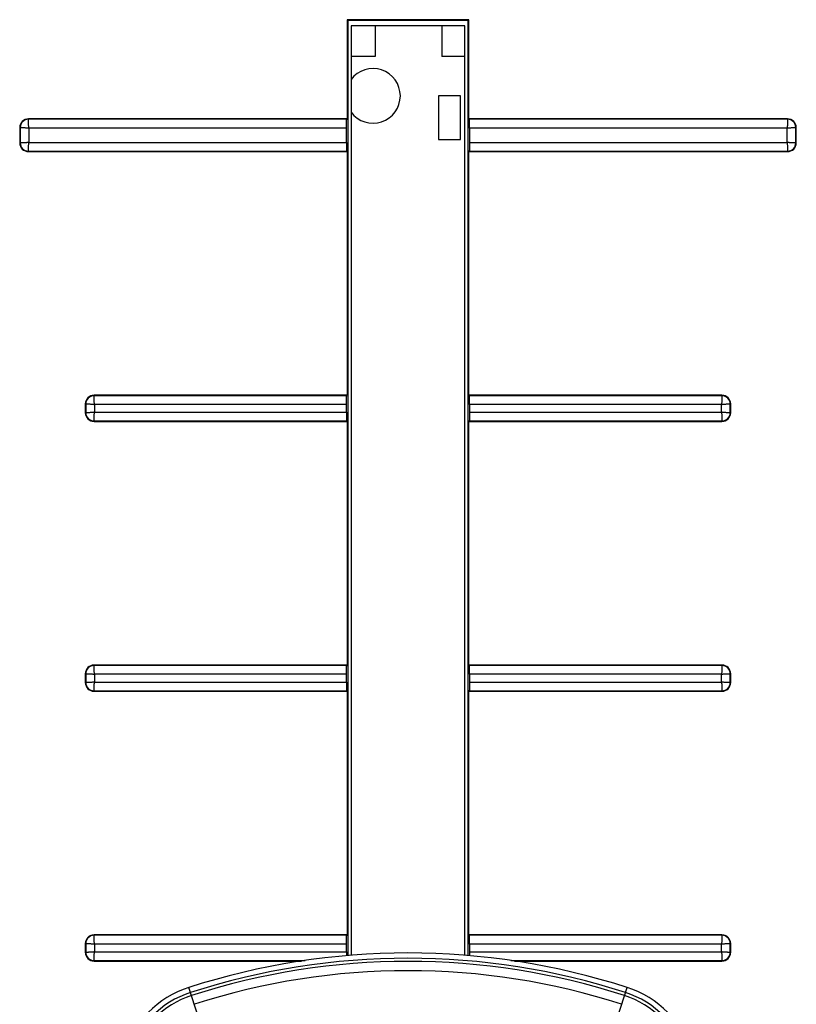
# Model space of a CAD drawing. Units: inches. Extents: x 0 to 34.1, y 0 to 21.7.
# Drawn here: x 9.2 to 9.5, y 7.9 to 8.3 of the extents above; entities that cross this region are included whole.
import ezdxf

# ---------------------------------------------------------------- set-up
doc = ezdxf.new("R2010")
doc.units = ezdxf.units.IN
doc.header["$LTSCALE"] = 1.87
doc.header["$MEASUREMENT"] = 0
doc.layers.get('0').update_dxf_attribs({"linetype": 'CONTINUOUS'})
doc.layers.add('02___PRT_ALL_AXES', color=7, linetype='CONTINUOUS')

msp = doc.modelspace()

# ---------------------------------------------------------------- linework, layer by layer
at = {"color": 7, "linetype": 'CONTINUOUS'}
for p, q in [((9.3356236398, 8.3486195624), (9.3359673482, 8.3482758541)), ((9.3356236398, 8.3486195624), (9.3356236398, 8.3039845155)), ((9.3904449148, 8.3486195624), (9.3356236398, 8.3486195624)), ((9.3359673482, 8.3482758541), (9.3359673482, 7.9272446379)), ((9.3901012065, 8.3482758541), (9.3359673482, 8.3482758541)), ((9.3904449148, 8.3486195624), (9.3901012065, 8.3482758541)), ((9.3901012065, 7.9272446379), (9.3901012065, 8.3482758541)), ((9.3904449148, 8.3039845155), (9.3904449148, 8.3486195624)), ((9.3482690017, 8.3458138659), (9.3482690017, 8.3320340718)), ((9.3782886868, 8.3458138659), (9.3782886868, 8.3320340719)), ((9.192261753, 8.3036180864), (9.1922665607, 8.3037673872)), ((9.1922665608, 8.3037673872), (9.1922665608, 8.3039845155)), ((9.3356236398, 8.3039845155), (9.1922665608, 8.3039845155)), ((9.3354789612, 8.3037673872), (9.1922665608, 8.3037673872)), ((9.3356236398, 8.3039845155), (9.3354789612, 8.3037673872)), ((9.3904449148, 8.3039845155), (9.3905895935, 8.3037673872)), ((9.5338019939, 8.3039845155), (9.3904449148, 8.3039845155)), ((9.5338019939, 8.3037673872), (9.3905895935, 8.3037673872)), ((9.5338019939, 8.3037673872), (9.5338019939, 8.3039845155)), ((9.1883295529, 8.3000475076), (9.1883295529, 8.2931577438)), ((9.1885466812, 8.3000475076), (9.1883295529, 8.3000475076)), ((9.1885466812, 8.3000475076), (9.1885466812, 8.2931577438)), ((9.1924782936, 8.2998357748), (9.1924782936, 8.2933694766)), ((9.3353486732, 8.2998357748), (9.1924782936, 8.2998357748)), ((9.3353486732, 8.2933694766), (9.3353494889, 8.3002634679)), ((9.3907166676, 8.3006820727), (9.390707124, 8.3014920178)), ((9.3907198815, 8.2998357748), (9.3907166676, 8.3006820727)), ((9.3907198815, 8.2998357748), (9.3907190658, 8.2929417835)), ((9.5335902611, 8.2998357748), (9.3907198815, 8.2998357748)), ((9.5335902611, 8.2933694766), (9.5335902611, 8.2998357748)), ((9.5373725726, 8.3000523154), (9.5375218734, 8.3000475077)), ((9.5375218734, 8.2931577438), (9.5375218734, 8.3000475076)), ((9.5375218734, 8.3000475076), (9.5377390017, 8.3000475076)), ((9.5377390017, 8.2931577438), (9.5377390017, 8.3000475076)), ((9.1885466812, 8.2931577438), (9.1883295529, 8.2931577438)), ((9.1886959821, 8.293152936), (9.1885466812, 8.2931577437)), ((9.1924782936, 8.2933694766), (9.3353486732, 8.2933694766)), ((9.3353486732, 8.2933694766), (9.3353518871, 8.2925231787)), ((9.3907198815, 8.2933694766), (9.5335902611, 8.2933694766)), ((9.5375218734, 8.2931577438), (9.5377390017, 8.2931577438)), ((9.1922665608, 8.2894378643), (9.1922665608, 8.2892207359)), ((9.1922665608, 8.2894378643), (9.3354789612, 8.2894378643)), ((9.1922665608, 8.2892207359), (9.3356236398, 8.2892207359)), ((9.3353518871, 8.2925231787), (9.3353614307, 8.2917132336)), ((9.3356236398, 8.2892207359), (9.3354789612, 8.2894378643)), ((9.3356236398, 8.2892207359), (9.3356236398, 8.1795750667)), ((9.3904449148, 8.2892207359), (9.3905895935, 8.2894378643)), ((9.3904449148, 8.1795750667), (9.3904449148, 8.2892207359)), ((9.3904449148, 8.2892207359), (9.5338019939, 8.2892207359)), ((9.3905895935, 8.2894378643), (9.5338019939, 8.2894378643)), ((9.5338068017, 8.2895871651), (9.533801994, 8.2894378643)), ((9.5338019939, 8.2894378643), (9.5338019939, 8.2892207359)), ((9.221789312, 8.1792086375), (9.2217941197, 8.1793579383)), ((9.2217941199, 8.1793579383), (9.2217941199, 8.1795750667)), ((9.3356236398, 8.1795750667), (9.2217941199, 8.1795750667)), ((9.3354789612, 8.1793579383), (9.2217941199, 8.1793579383)), ((9.3356236398, 8.1795750667), (9.3354789612, 8.1793579383)), ((9.3904449148, 8.1795750667), (9.3905895935, 8.1793579383)), ((9.5042744348, 8.1795750667), (9.3904449148, 8.1795750667)), ((9.5042744348, 8.1793579383), (9.3905895935, 8.1793579383)), ((9.5042744348, 8.1793579383), (9.5042744348, 8.1795750667)), ((9.217857112, 8.1756380588), (9.217857112, 8.1717010509)), ((9.2180742403, 8.1756380588), (9.217857112, 8.1756380588)), ((9.2180742403, 8.1756380588), (9.2180742403, 8.1717010509)), ((9.2220058526, 8.175426326), (9.2220058526, 8.1719127837)), ((9.3353486732, 8.175426326), (9.2220058526, 8.175426326)), ((9.3353486732, 8.1719127837), (9.3353494889, 8.1758540191)), ((9.3907166676, 8.1762726239), (9.390707124, 8.177082569)), ((9.3907198815, 8.175426326), (9.3907166676, 8.1762726239)), ((9.3907198815, 8.175426326), (9.3907190658, 8.1714850906)), ((9.504062702, 8.175426326), (9.3907198815, 8.175426326)), ((9.504062702, 8.1719127837), (9.504062702, 8.175426326)), ((9.5078450136, 8.1756428666), (9.5079943144, 8.1756380589)), ((9.5079943144, 8.1717010509), (9.5079943144, 8.1756380588)), ((9.5079943144, 8.1756380588), (9.5082114427, 8.1756380588)), ((9.5082114427, 8.1717010509), (9.5082114427, 8.1756380588)), ((9.2180742403, 8.1717010509), (9.217857112, 8.1717010509)), ((9.2182235411, 8.1716962431), (9.2180742403, 8.1717010508)), ((9.2220058526, 8.1719127837), (9.3353486732, 8.1719127837)), ((9.3353486732, 8.1719127837), (9.3353518871, 8.1710664858)), ((9.3353518871, 8.1710664858), (9.3353614307, 8.1702565407)), ((9.3907198815, 8.1719127837), (9.504062702, 8.1719127837)), ((9.5079943144, 8.1717010509), (9.5082114427, 8.1717010509)), ((9.2217941199, 8.1679811713), (9.2217941199, 8.167764043)), ((9.2217941199, 8.1679811713), (9.3354789612, 8.1679811713)), ((9.2217941199, 8.167764043), (9.3356236398, 8.167764043)), ((9.3356236398, 8.167764043), (9.3354789612, 8.1679811713)), ((9.3356236398, 8.167764043), (9.3356236398, 8.0581183737)), ((9.3904449148, 8.167764043), (9.3905895935, 8.1679811713)), ((9.3904449148, 8.0581183737), (9.3904449148, 8.167764043)), ((9.3904449148, 8.167764043), (9.5042744348, 8.167764043)), ((9.3905895935, 8.1679811713), (9.5042744348, 8.1679811713)), ((9.5042792426, 8.1681304722), (9.5042744349, 8.1679811713)), ((9.5042744348, 8.1679811713), (9.5042744348, 8.167764043)), ((9.2217941199, 8.0579012454), (9.2217941199, 8.0581183737)), ((9.3356236398, 8.0581183737), (9.2217941199, 8.0581183737)), ((9.3356236398, 8.0581183737), (9.3354789612, 8.0579012454)), ((9.3904449148, 8.0581183737), (9.3905895935, 8.0579012454)), ((9.5042744348, 8.0581183737), (9.3904449148, 8.0581183737)), ((9.5042744348, 8.0579012454), (9.5042744348, 8.0581183737)), ((9.217857112, 8.0541813659), (9.217857112, 8.050244358)), ((9.2180742403, 8.0541813659), (9.217857112, 8.0541813659)), ((9.2180742403, 8.0541813659), (9.2180742403, 8.050244358)), ((9.221789312, 8.0577519446), (9.2217941197, 8.0579012454)), ((9.3354789612, 8.0579012454), (9.2217941199, 8.0579012454)), ((9.2220058526, 8.0539696331), (9.2220058526, 8.0504560908)), ((9.3353486732, 8.0539696331), (9.2220058526, 8.0539696331)), ((9.3353486732, 8.0504560908), (9.3353494889, 8.0543973262)), ((9.5042744348, 8.0579012454), (9.3905895935, 8.0579012454)), ((9.3907166676, 8.054815931), (9.390707124, 8.0556258761)), ((9.3907198815, 8.0539696331), (9.3907166676, 8.054815931)), ((9.3907198815, 8.0539696331), (9.3907190658, 8.0500283977)), ((9.504062702, 8.0539696331), (9.3907198815, 8.0539696331)), ((9.504062702, 8.0504560908), (9.504062702, 8.0539696331)), ((9.5078450136, 8.0541861737), (9.5079943144, 8.054181366)), ((9.5079943144, 8.050244358), (9.5079943144, 8.0541813659)), ((9.5079943144, 8.0541813659), (9.5082114427, 8.0541813659)), ((9.5082114427, 8.050244358), (9.5082114427, 8.0541813659)), ((9.2180742403, 8.050244358), (9.217857112, 8.050244358)), ((9.2182235411, 8.0502395502), (9.2180742403, 8.0502443579)), ((9.2220058526, 8.0504560908), (9.3353486732, 8.0504560908)), ((9.3353486732, 8.0504560908), (9.3353518871, 8.0496097928)), ((9.3353518871, 8.0496097928), (9.3353614307, 8.0487998478)), ((9.3907198815, 8.0504560908), (9.504062702, 8.0504560908)), ((9.5079943144, 8.050244358), (9.5082114427, 8.050244358)), ((9.2217941199, 8.0465244784), (9.2217941199, 8.0463073501)), ((9.2217941199, 8.0465244784), (9.3354789612, 8.0465244784)), ((9.2217941199, 8.0463073501), (9.3356236398, 8.0463073501)), ((9.3356236398, 8.0463073501), (9.3354789612, 8.0465244784)), ((9.3356236398, 8.0463073501), (9.3356236398, 7.9366616808)), ((9.3904449148, 8.0463073501), (9.3905895935, 8.0465244784)), ((9.3904449148, 7.9366616808), (9.3904449148, 8.0463073501)), ((9.3904449148, 8.0463073501), (9.5042744348, 8.0463073501)), ((9.3905895935, 8.0465244784), (9.5042744348, 8.0465244784)), ((9.5042792426, 8.0466737792), (9.5042744349, 8.0465244784)), ((9.5042744348, 8.0465244784), (9.5042744348, 8.0463073501)), ((9.221789312, 7.9362952517), (9.2217941197, 7.9364445525)), ((9.3356236398, 7.9366616808), (9.2217941199, 7.9366616808)), ((9.2217941199, 7.9364445525), (9.2217941199, 7.9366616808)), ((9.3354789612, 7.9364445525), (9.2217941199, 7.9364445525)), ((9.3356236398, 7.9366616808), (9.3354789612, 7.9364445525)), ((9.5042744348, 7.9366616808), (9.3904449148, 7.9366616808)), ((9.3904449148, 7.9366616808), (9.3905895935, 7.9364445525)), ((9.5042744348, 7.9364445525), (9.3905895935, 7.9364445525)), ((9.3907166676, 7.9333592381), (9.390707124, 7.9341691832)), ((9.5042744348, 7.9364445525), (9.5042744348, 7.9366616808)), ((9.2180742403, 7.932724673), (9.217857112, 7.932724673)), ((9.217857112, 7.932724673), (9.217857112, 7.9287876651)), ((9.2180742403, 7.932724673), (9.2180742403, 7.9287876651)), ((9.3353486732, 7.9325129402), (9.2220058526, 7.9325129402)), ((9.2220058526, 7.9325129402), (9.2220058526, 7.9289993979)), ((9.3353486732, 7.9289993979), (9.3353494889, 7.9329406332)), ((9.3907198815, 7.9325129402), (9.3907166676, 7.9333592381)), ((9.3907198815, 7.9325129402), (9.3907190658, 7.9285717048)), ((9.504062702, 7.9325129402), (9.3907198815, 7.9325129402)), ((9.504062702, 7.9289993979), (9.504062702, 7.9325129402)), ((9.5078450136, 7.9327294808), (9.5079943144, 7.9327246731)), ((9.5079943144, 7.932724673), (9.5082114427, 7.932724673)), ((9.5079943144, 7.9287876651), (9.5079943144, 7.932724673)), ((9.5082114427, 7.9287876651), (9.5082114427, 7.932724673)), ((9.2180742403, 7.9287876651), (9.217857112, 7.9287876651)), ((9.2182235411, 7.9287828573), (9.2180742403, 7.928787665)), ((9.2217941199, 7.9250677855), (9.3168120521, 7.9250677855)), ((9.2217941199, 7.9250677855), (9.2217941199, 7.9248506572)), ((9.2220058526, 7.9289993979), (9.3353486732, 7.9289993979)), ((9.3353486732, 7.9289993979), (9.3353518871, 7.9281530999)), ((9.3353518871, 7.9281530999), (9.3353614307, 7.9273431548)), ((9.3353614307, 7.9273431548), (9.335364131, 7.9271974818)), ((9.3907198815, 7.9289993979), (9.504062702, 7.9289993979)), ((9.4092565025, 7.9250677855), (9.5042744348, 7.9250677855)), ((9.5042792426, 7.9252170863), (9.5042744349, 7.9250677855)), ((9.5042744348, 7.9250677855), (9.5042744348, 7.9248506572)), ((9.5079943144, 7.9287876651), (9.5082114427, 7.9287876651)), ((9.2217941199, 7.9248506572), (9.315153429, 7.9248506572)), ((9.4109151257, 7.9248506572), (9.5042744348, 7.9248506572)), ((9.271595326, 7.8908546284), (9.2644546804, 7.9129729515))]:
    msp.add_line(p, q, dxfattribs=at)
at = {"color": 6, "linetype": 'CONTINUOUS'}
for p, q in [((9.3374422301, 8.3458138658), (9.3374422301, 7.9273599358)), ((9.3886233325, 8.3458138659), (9.3374422301, 8.3458138659)), ((9.3886233325, 7.9273601697), (9.3886233325, 8.3458138658)), ((9.3482690018, 8.3320340718), (9.3374422301, 8.3320340718)), ((9.3886233325, 8.3320340718), (9.3782886868, 8.3320340718)), ((9.3768123088, 8.3143178029), (9.3768123088, 8.2946327635)), ((9.3866548285, 8.3143178029), (9.3768123088, 8.3143178029)), ((9.3866548285, 8.2946327635), (9.3866548285, 8.3143178029)), ((9.3768123088, 8.2946327635), (9.3866548285, 8.2946327635))]:
    msp.add_line(p, q, dxfattribs=at)
at = {"color": 7, "linetype": 'CONTINUOUS'}
for points in [[(9.1924782936, 8.2998357748), (9.1924376481, 8.300129416), (9.1924017301, 8.3004225051), (9.1923706831, 8.3007134523), (9.1923440762, 8.3010003194), (9.1923216509, 8.301281253), (9.1923030339, 8.3015544619), (9.192287838, 8.3018181626), (9.1922758475, 8.3020707464), (9.1922668302, 8.3023106332), (9.1922604478, 8.3025363603), (9.192256399, 8.3027465346), (9.1922543406, 8.3029399021), (9.1922539527, 8.3031152971), (9.1922548644, 8.3032716792), (9.1922567319, 8.3034081111), (9.1922591546, 8.3035238053), (9.192261753, 8.3036180864)], [(9.3353494889, 8.3002634679), (9.3353559042, 8.3010945127), (9.3353614307, 8.3014920178), (9.3353683858, 8.3018672314), (9.3353767199, 8.3022188375), (9.3353864294, 8.3025450857), (9.3353972962, 8.3028399229), (9.335409121, 8.3030967832), (9.3354218429, 8.3033154543), (9.3354354184, 8.3034944381), (9.3354495962, 8.3036310257), (9.3354640773, 8.3037216077), (9.3354789612, 8.3037673872)], [(9.390707124, 8.3014920178), (9.3907001689, 8.3018672314), (9.3906918348, 8.3022188375), (9.3906821252, 8.3025450857), (9.3906712585, 8.3028399229), (9.3906594337, 8.3030967832), (9.3906467118, 8.3033154543), (9.3906331363, 8.3034944381), (9.3906189584, 8.3036310257), (9.3906044774, 8.3037216077), (9.3905895935, 8.3037673872)], [(9.5338019859, 8.3037673872), (9.5338030968, 8.3037436498), (9.5338039859, 8.3037011195), (9.5338041696, 8.3036400037), (9.533805099, 8.3035606054), (9.53380906, 8.3034633205), (9.5338130648, 8.3033486229), (9.5338144554, 8.3032170694), (9.5338145273, 8.3030693045), (9.533813891, 8.3029060455), (9.5338119424, 8.3027281027), (9.5338083994, 8.3025363499), (9.533802906, 8.3023317546), (9.5337950399, 8.3021153376), (9.5337847169, 8.3018882095), (9.5337718223, 8.301651517), (9.5337560255, 8.301406506), (9.5337368566, 8.3011544523), (9.5337146196, 8.3008966668), (9.5336898587, 8.300634436), (9.5336613834, 8.300369247), (9.533628058, 8.3001026376), (9.5335902611, 8.2998357748)], [(9.1885466812, 8.3000473281), (9.1885704186, 8.3000485465), (9.1886129488, 8.3000495), (9.1886740646, 8.3000496942), (9.1887534629, 8.3000506127), (9.1888507479, 8.3000545737), (9.1889654454, 8.3000585785), (9.1890969989, 8.3000599692), (9.1892447638, 8.300060041), (9.1894080228, 8.3000594047), (9.1895859656, 8.3000574561), (9.1897777184, 8.3000539132), (9.1899823137, 8.3000484197), (9.1901987307, 8.3000405536), (9.1904258588, 8.3000302307), (9.1906625513, 8.300017336), (9.1909075623, 8.3000015393), (9.1911596161, 8.2999823703), (9.1914174015, 8.2999601333), (9.1916796323, 8.2999353725), (9.1919448214, 8.2999068971), (9.1922114308, 8.2998735717), (9.1924782936, 8.2998357748)], [(9.5335902611, 8.2998357748), (9.5338839022, 8.2998764203), (9.5341769913, 8.2999123383), (9.5344679385, 8.2999433853), (9.5347548057, 8.2999699922), (9.5350357393, 8.2999924176), (9.5353089481, 8.3000110345), (9.5355726489, 8.3000262304), (9.5358252326, 8.3000382209), (9.5360651194, 8.3000472382), (9.5362908466, 8.3000536206), (9.5365010208, 8.3000576694), (9.5366943884, 8.3000597278), (9.5368697834, 8.3000601157), (9.5370261655, 8.300059204), (9.5371625974, 8.3000573365), (9.5372782916, 8.3000549138), (9.5373725726, 8.3000523154)], [(9.1924782936, 8.2933694766), (9.1921846525, 8.2933288311), (9.1918915633, 8.2932929131), (9.1916006161, 8.2932618661), (9.191313749, 8.2932352593), (9.1910328154, 8.2932128339), (9.1907596065, 8.2931942169), (9.1904959058, 8.293179021), (9.190243322, 8.2931670305), (9.1900034352, 8.2931580132), (9.1897777081, 8.2931516308), (9.1895675339, 8.293147582), (9.1893741663, 8.2931455237), (9.1891987713, 8.2931451357), (9.1890423892, 8.2931460474), (9.1889059573, 8.2931479149), (9.1887902631, 8.2931503376), (9.1886959821, 8.293152936)], [(9.1922609359, 8.2896814611), (9.1922577702, 8.2897971514), (9.1922548671, 8.2899335722), (9.1922537909, 8.2900899534), (9.1922542574, 8.2902653502), (9.1922563732, 8.2904587172), (9.1922605292, 8.2906688892), (9.192267093, 8.29089461), (9.1922762414, 8.291134491), (9.1922881051, 8.2913870788), (9.1923031916, 8.2916507811), (9.1923220953, 8.2919239643), (9.1923446866, 8.2922048841), (9.1923706835, 8.2924918092), (9.192401138, 8.2927828131), (9.1924371277, 8.2930758922), (9.1924782936, 8.2933694766)], [(9.3907190658, 8.2929417835), (9.3907126505, 8.2921107387), (9.390707124, 8.2917132336), (9.3907001689, 8.29133802), (9.3906918348, 8.2909864139), (9.3906821252, 8.2906601657), (9.3906712585, 8.2903653286), (9.3906594337, 8.2901084682), (9.3906467118, 8.2898897971), (9.3906331363, 8.2897108133), (9.3906189584, 8.2895742257), (9.3906044774, 8.2894836437), (9.3905895935, 8.2894378643)], [(9.5372782765, 8.2931521189), (9.5371625862, 8.2931489533), (9.5370261654, 8.2931460501), (9.5368697842, 8.2931449739), (9.5366943873, 8.2931454404), (9.5365010204, 8.2931475562), (9.5362908484, 8.2931517123), (9.5360651276, 8.293158276), (9.5358252466, 8.2931674245), (9.5355726588, 8.2931792881), (9.5353089565, 8.2931943747), (9.5350357733, 8.2932132783), (9.5347548536, 8.2932358696), (9.5344679285, 8.2932618665), (9.5341769246, 8.293292321), (9.5338838455, 8.2933283108), (9.5335902611, 8.2933694766)], [(9.5335902611, 8.2933694766), (9.5336309066, 8.2930758355), (9.5336668246, 8.2927827464), (9.5336978716, 8.2924917992), (9.5337244784, 8.292204932), (9.5337469038, 8.2919239984), (9.5337655208, 8.2916507896), (9.5337807167, 8.2913870888), (9.5337927072, 8.2911345051), (9.5338017245, 8.2908946182), (9.5338081069, 8.2906688911), (9.5338121557, 8.2904587169), (9.533814214, 8.2902653493), (9.533814602, 8.2900899543), (9.5338136903, 8.2899335722), (9.5338118228, 8.2897971403), (9.5338094001, 8.2896814461), (9.5338068017, 8.2895871651)], [(9.5375218734, 8.2931575631), (9.5374947311, 8.2931561914), (9.5374448703, 8.2931548268), (9.5372782765, 8.2931521189)], [(9.1922665518, 8.2894378643), (9.1922650737, 8.2894650066), (9.192263645, 8.2895148674), (9.1922609359, 8.2896814611)], [(9.3353614307, 8.2917132336), (9.3353683858, 8.29133802), (9.3353767199, 8.2909864139), (9.3353864294, 8.2906601657), (9.3353972962, 8.2903653286), (9.335409121, 8.2901084682), (9.3354218429, 8.2898897971), (9.3354354184, 8.2897108133), (9.3354495962, 8.2895742257), (9.3354640773, 8.2894836437), (9.3354789612, 8.2894378643)], [(9.2220058526, 8.175426326), (9.2219652072, 8.1757199671), (9.2219292891, 8.1760130562), (9.2218982422, 8.1763040035), (9.2218716353, 8.1765908706), (9.2218492099, 8.1768718042), (9.2218305929, 8.177145013), (9.2218153971, 8.1774087138), (9.2218034065, 8.1776612976), (9.2217943892, 8.1779011844), (9.2217880068, 8.1781269115), (9.2217839581, 8.1783370857), (9.2217818997, 8.1785304533), (9.2217815117, 8.1787058483), (9.2217824234, 8.1788622304), (9.2217842909, 8.1789986623), (9.2217867137, 8.1791143565), (9.221789312, 8.1792086375)], [(9.3353494889, 8.1758540191), (9.3353559042, 8.1766850639), (9.3353614307, 8.177082569), (9.3353683858, 8.1774577826), (9.3353767199, 8.1778093887), (9.3353864294, 8.1781356369), (9.3353972962, 8.178430474), (9.335409121, 8.1786873344), (9.3354218429, 8.1789060055), (9.3354354184, 8.1790849893), (9.3354495962, 8.1792215769), (9.3354640773, 8.1793121589), (9.3354789612, 8.1793579383)], [(9.390707124, 8.177082569), (9.3907001689, 8.1774577826), (9.3906918348, 8.1778093887), (9.3906821252, 8.1781356369), (9.3906712585, 8.178430474), (9.3906594337, 8.1786873344), (9.3906467118, 8.1789060055), (9.3906331363, 8.1790849893), (9.3906189584, 8.1792215769), (9.3906044774, 8.1793121589), (9.3905895935, 8.1793579383)], [(9.5042744268, 8.1793579383), (9.5042755377, 8.179334201), (9.5042764269, 8.1792916707), (9.5042766105, 8.1792305549), (9.5042775399, 8.1791511566), (9.504281501, 8.1790538716), (9.5042855057, 8.1789391741), (9.5042868964, 8.1788076205), (9.5042869682, 8.1786598556), (9.5042863319, 8.1784965967), (9.5042843833, 8.1783186539), (9.5042808404, 8.1781269011), (9.5042753469, 8.1779223058), (9.5042674808, 8.1777058888), (9.5042571579, 8.1774787607), (9.5042442632, 8.1772420682), (9.5042284665, 8.1769970572), (9.5042092975, 8.1767450035), (9.5041870605, 8.176487218), (9.5041622997, 8.1762249872), (9.5041338243, 8.1759597982), (9.5041004989, 8.1756931888), (9.504062702, 8.175426326)], [(9.2180742403, 8.1756378793), (9.2180979776, 8.1756390977), (9.2181405079, 8.1756400512), (9.2182016237, 8.1756402454), (9.218281022, 8.1756411639), (9.2183783069, 8.1756451249), (9.2184930044, 8.1756491297), (9.218624558, 8.1756505203), (9.2187723229, 8.1756505922), (9.2189355818, 8.1756499559), (9.2191135246, 8.1756480073), (9.2193052774, 8.1756444643), (9.2195098728, 8.1756389709), (9.2197262898, 8.1756311048), (9.2199534179, 8.1756207818), (9.2201901103, 8.1756078872), (9.2204351214, 8.1755920904), (9.2206871751, 8.1755729215), (9.2209449606, 8.1755506845), (9.2212071914, 8.1755259236), (9.2214723804, 8.1754974483), (9.2217389898, 8.1754641229), (9.2220058526, 8.175426326)], [(9.504062702, 8.175426326), (9.5043563432, 8.1754669715), (9.5046494323, 8.1755028895), (9.5049403795, 8.1755339365), (9.5052272466, 8.1755605433), (9.5055081802, 8.1755829687), (9.5057813891, 8.1756015857), (9.5060450899, 8.1756167816), (9.5062976736, 8.1756287721), (9.5065375604, 8.1756377894), (9.5067632876, 8.1756441718), (9.5069734618, 8.1756482206), (9.5071668293, 8.1756502789), (9.5073422243, 8.1756506669), (9.5074986064, 8.1756497552), (9.5076350383, 8.1756478877), (9.5077507326, 8.175645465), (9.5078450136, 8.1756428666)], [(9.2220058526, 8.1719127837), (9.2217122115, 8.1718721382), (9.2214191224, 8.1718362202), (9.2211281752, 8.1718051732), (9.2208413081, 8.1717785664), (9.2205603744, 8.171756141), (9.2202871656, 8.171737524), (9.2200234648, 8.1717223281), (9.2197708811, 8.1717103376), (9.2195309943, 8.1717013203), (9.2193052671, 8.1716949379), (9.2190950929, 8.1716908891), (9.2189017253, 8.1716888307), (9.2187263304, 8.1716884428), (9.2185699482, 8.1716893545), (9.2184335163, 8.171691222), (9.2183178221, 8.1716936447), (9.2182235411, 8.1716962431)], [(9.2217884949, 8.1682247682), (9.2217853293, 8.1683404584), (9.2217824261, 8.1684768793), (9.22178135, 8.1686332605), (9.2217818164, 8.1688086573), (9.2217839322, 8.1690020243), (9.2217880883, 8.1692121963), (9.221794652, 8.1694379171), (9.2218038005, 8.1696777981), (9.2218156642, 8.1699303859), (9.2218307507, 8.1701940882), (9.2218496543, 8.1704672714), (9.2218722457, 8.1707481911), (9.2218982425, 8.1710351163), (9.221928697, 8.1713261202), (9.2219646868, 8.1716191993), (9.2220058526, 8.1719127837)], [(9.3353614307, 8.1702565407), (9.3353683858, 8.1698813271), (9.3353767199, 8.169529721), (9.3353864294, 8.1692034728), (9.3353972962, 8.1689086357), (9.335409121, 8.1686517753), (9.3354218429, 8.1684331042), (9.3354354184, 8.1682541204), (9.3354495962, 8.1681175328), (9.3354640773, 8.1680269508), (9.3354789612, 8.1679811713)], [(9.3907190658, 8.1714850906), (9.3907126505, 8.1706540458), (9.390707124, 8.1702565407), (9.3907001689, 8.1698813271), (9.3906918348, 8.169529721), (9.3906821252, 8.1692034728), (9.3906712585, 8.1689086357), (9.3906594337, 8.1686517753), (9.3906467118, 8.1684331042), (9.3906331363, 8.1682541204), (9.3906189584, 8.1681175328), (9.3906044774, 8.1680269508), (9.3905895935, 8.1679811713)], [(9.5077507174, 8.171695426), (9.5076350272, 8.1716922604), (9.5074986063, 8.1716893572), (9.5073422251, 8.171688281), (9.5071668283, 8.1716887475), (9.5069734614, 8.1716908633), (9.5067632893, 8.1716950194), (9.5065375685, 8.1717015831), (9.5062976875, 8.1717107316), (9.5060450998, 8.1717225952), (9.5057813974, 8.1717376817), (9.5055082143, 8.1717565854), (9.5052272945, 8.1717791767), (9.5049403694, 8.1718051736), (9.5046493655, 8.1718356281), (9.5043562864, 8.1718716178), (9.504062702, 8.1719127837)], [(9.504062702, 8.1719127837), (9.5041033475, 8.1716191426), (9.5041392655, 8.1713260534), (9.5041703125, 8.1710351062), (9.5041969194, 8.1707482391), (9.5042193448, 8.1704673055), (9.5042379617, 8.1701940966), (9.5042531576, 8.1699303959), (9.5042651482, 8.1696778121), (9.5042741655, 8.1694379253), (9.5042805479, 8.1692121982), (9.5042845966, 8.169002024), (9.504286655, 8.1688086564), (9.504287043, 8.1686332614), (9.5042861313, 8.1684768793), (9.5042842637, 8.1683404474), (9.504281841, 8.1682247532), (9.5042792426, 8.1681304722)], [(9.5079943144, 8.1717008702), (9.507967172, 8.1716994985), (9.5079173112, 8.1716981339), (9.5077507174, 8.171695426)], [(9.2217941108, 8.1679811713), (9.2217926328, 8.1680083137), (9.2217912041, 8.1680581745), (9.2217884949, 8.1682247682)], [(9.2180742403, 8.0541811864), (9.2180979776, 8.0541824047), (9.2181405079, 8.0541833583), (9.2182016237, 8.0541835525), (9.218281022, 8.054184471), (9.2183783069, 8.054188432), (9.2184930044, 8.0541924368), (9.218624558, 8.0541938274), (9.2187723229, 8.0541938992), (9.2189355818, 8.054193263), (9.2191135246, 8.0541913143), (9.2193052774, 8.0541877714), (9.2195098728, 8.054182278), (9.2197262898, 8.0541744119), (9.2199534179, 8.0541640889), (9.2201901103, 8.0541511943), (9.2204351214, 8.0541353975), (9.2206871751, 8.0541162286), (9.2209449606, 8.0540939916), (9.2212071914, 8.0540692307), (9.2214723804, 8.0540407554), (9.2217389898, 8.05400743), (9.2220058526, 8.0539696331)], [(9.2220058526, 8.0539696331), (9.2219652072, 8.0542632742), (9.2219292891, 8.0545563633), (9.2218982422, 8.0548473105), (9.2218716353, 8.0551341777), (9.2218492099, 8.0554151113), (9.2218305929, 8.0556883201), (9.2218153971, 8.0559520209), (9.2218034065, 8.0562046046), (9.2217943892, 8.0564444914), (9.2217880068, 8.0566702186), (9.2217839581, 8.0568803928), (9.2217818997, 8.0570737604), (9.2217815117, 8.0572491554), (9.2217824234, 8.0574055375), (9.2217842909, 8.0575419694), (9.2217867137, 8.0576576636), (9.221789312, 8.0577519446)], [(9.3353494889, 8.0543973262), (9.3353559042, 8.055228371), (9.3353614307, 8.0556258761), (9.3353683858, 8.0560010897), (9.3353767199, 8.0563526958), (9.3353864294, 8.056678944), (9.3353972962, 8.0569737811), (9.335409121, 8.0572306415), (9.3354218429, 8.0574493126), (9.3354354184, 8.0576282964), (9.3354495962, 8.057764884), (9.3354640773, 8.0578554659), (9.3354789612, 8.0579012454)], [(9.390707124, 8.0556258761), (9.3907001689, 8.0560010897), (9.3906918348, 8.0563526958), (9.3906821252, 8.056678944), (9.3906712585, 8.0569737811), (9.3906594337, 8.0572306415), (9.3906467118, 8.0574493126), (9.3906331363, 8.0576282964), (9.3906189584, 8.057764884), (9.3906044774, 8.0578554659), (9.3905895935, 8.0579012454)], [(9.5042744268, 8.0579012454), (9.5042755377, 8.0578775081), (9.5042764269, 8.0578349778), (9.5042766105, 8.057773862), (9.5042775399, 8.0576944636), (9.504281501, 8.0575971787), (9.5042855057, 8.0574824812), (9.5042868964, 8.0573509276), (9.5042869682, 8.0572031627), (9.5042863319, 8.0570399038), (9.5042843833, 8.056861961), (9.5042808404, 8.0566702082), (9.5042753469, 8.0564656128), (9.5042674808, 8.0562491959), (9.5042571579, 8.0560220678), (9.5042442632, 8.0557853753), (9.5042284665, 8.0555403642), (9.5042092975, 8.0552883105), (9.5041870605, 8.0550305251), (9.5041622997, 8.0547682943), (9.5041338243, 8.0545031053), (9.5041004989, 8.0542364959), (9.504062702, 8.0539696331)], [(9.504062702, 8.0539696331), (9.5043563432, 8.0540102785), (9.5046494323, 8.0540461966), (9.5049403795, 8.0540772436), (9.5052272466, 8.0541038504), (9.5055081802, 8.0541262758), (9.5057813891, 8.0541448928), (9.5060450899, 8.0541600887), (9.5062976736, 8.0541720792), (9.5065375604, 8.0541810965), (9.5067632876, 8.0541874789), (9.5069734618, 8.0541915277), (9.5071668293, 8.054193586), (9.5073422243, 8.054193974), (9.5074986064, 8.0541930623), (9.5076350383, 8.0541911948), (9.5077507326, 8.0541887721), (9.5078450136, 8.0541861737)], [(9.2220058526, 8.0504560908), (9.2217122115, 8.0504154453), (9.2214191224, 8.0503795273), (9.2211281752, 8.0503484803), (9.2208413081, 8.0503218734), (9.2205603744, 8.050299448), (9.2202871656, 8.0502808311), (9.2200234648, 8.0502656352), (9.2197708811, 8.0502536447), (9.2195309943, 8.0502446274), (9.2193052671, 8.050238245), (9.2190950929, 8.0502341962), (9.2189017253, 8.0502321378), (9.2187263304, 8.0502317499), (9.2185699482, 8.0502326616), (9.2184335163, 8.0502345291), (9.2183178221, 8.0502369518), (9.2182235411, 8.0502395502)], [(9.2217884949, 8.0467680753), (9.2217853293, 8.0468837655), (9.2217824261, 8.0470201864), (9.22178135, 8.0471765676), (9.2217818164, 8.0473519644), (9.2217839322, 8.0475453313), (9.2217880883, 8.0477555033), (9.221794652, 8.0479812242), (9.2218038005, 8.0482211052), (9.2218156642, 8.048473693), (9.2218307507, 8.0487373953), (9.2218496543, 8.0490105785), (9.2218722457, 8.0492914982), (9.2218982425, 8.0495784234), (9.221928697, 8.0498694272), (9.2219646868, 8.0501625064), (9.2220058526, 8.0504560908)], [(9.3907190658, 8.0500283977), (9.3907126505, 8.0491973529), (9.390707124, 8.0487998478), (9.3907001689, 8.0484246342), (9.3906918348, 8.0480730281), (9.3906821252, 8.0477467799), (9.3906712585, 8.0474519427), (9.3906594337, 8.0471950824), (9.3906467118, 8.0469764113), (9.3906331363, 8.0467974275), (9.3906189584, 8.0466608399), (9.3906044774, 8.0465702579), (9.3905895935, 8.0465244784)], [(9.5077507174, 8.050238733), (9.5076350272, 8.0502355675), (9.5074986063, 8.0502326643), (9.5073422251, 8.0502315881), (9.5071668283, 8.0502320546), (9.5069734614, 8.0502341704), (9.5067632893, 8.0502383264), (9.5065375685, 8.0502448901), (9.5062976875, 8.0502540386), (9.5060450998, 8.0502659023), (9.5057813974, 8.0502809888), (9.5055082143, 8.0502998925), (9.5052272945, 8.0503224838), (9.5049403694, 8.0503484807), (9.5046493655, 8.0503789352), (9.5043562864, 8.0504149249), (9.504062702, 8.0504560908)], [(9.504062702, 8.0504560908), (9.5041033475, 8.0501624496), (9.5041392655, 8.0498693605), (9.5041703125, 8.0495784133), (9.5041969194, 8.0492915462), (9.5042193448, 8.0490106126), (9.5042379617, 8.0487374037), (9.5042531576, 8.048473703), (9.5042651482, 8.0482211192), (9.5042741655, 8.0479812324), (9.5042805479, 8.0477555052), (9.5042845966, 8.047545331), (9.504286655, 8.0473519635), (9.504287043, 8.0471765685), (9.5042861313, 8.0470201864), (9.5042842637, 8.0468837545), (9.504281841, 8.0467680603), (9.5042792426, 8.0466737792)], [(9.5079943144, 8.0502441773), (9.507967172, 8.0502428056), (9.5079173112, 8.050241441), (9.5077507174, 8.050238733)], [(9.2217941108, 8.0465244784), (9.2217926328, 8.0465516208), (9.2217912041, 8.0466014816), (9.2217884949, 8.0467680753)], [(9.3353614307, 8.0487998478), (9.3353683858, 8.0484246342), (9.3353767199, 8.0480730281), (9.3353864294, 8.0477467799), (9.3353972962, 8.0474519427), (9.335409121, 8.0471950824), (9.3354218429, 8.0469764113), (9.3354354184, 8.0467974275), (9.3354495962, 8.0466608399), (9.3354640773, 8.0465702579), (9.3354789612, 8.0465244784)], [(9.2220058526, 7.9325129402), (9.2219652072, 7.9328065813), (9.2219292891, 7.9330996704), (9.2218982422, 7.9333906176), (9.2218716353, 7.9336774848), (9.2218492099, 7.9339584184), (9.2218305929, 7.9342316272), (9.2218153971, 7.934495328), (9.2218034065, 7.9347479117), (9.2217943892, 7.9349877985), (9.2217880068, 7.9352135257), (9.2217839581, 7.9354236999), (9.2217818997, 7.9356170675), (9.2217815117, 7.9357924625), (9.2217824234, 7.9359488446), (9.2217842909, 7.9360852765), (9.2217867137, 7.9362009707), (9.221789312, 7.9362952517)], [(9.3353494889, 7.9329406332), (9.3353559042, 7.933771678), (9.3353614307, 7.9341691832), (9.3353683858, 7.9345443968), (9.3353767199, 7.9348960029), (9.3353864294, 7.9352222511), (9.3353972962, 7.9355170882), (9.335409121, 7.9357739486), (9.3354218429, 7.9359926197), (9.3354354184, 7.9361716035), (9.3354495962, 7.9363081911), (9.3354640773, 7.936398773), (9.3354789612, 7.9364445525)], [(9.390707124, 7.9341691832), (9.3907001689, 7.9345443968), (9.3906918348, 7.9348960029), (9.3906821252, 7.9352222511), (9.3906712585, 7.9355170882), (9.3906594337, 7.9357739486), (9.3906467118, 7.9359926197), (9.3906331363, 7.9361716035), (9.3906189584, 7.9363081911), (9.3906044774, 7.936398773), (9.3905895935, 7.9364445525)], [(9.5042744268, 7.9364445525), (9.5042755377, 7.9364208152), (9.5042764269, 7.9363782849), (9.5042766105, 7.9363171691), (9.5042775399, 7.9362377707), (9.504281501, 7.9361404858), (9.5042855057, 7.9360257883), (9.5042868964, 7.9358942347), (9.5042869682, 7.9357464698), (9.5042863319, 7.9355832109), (9.5042843833, 7.935405268), (9.5042808404, 7.9352135153), (9.5042753469, 7.9350089199), (9.5042674808, 7.9347925029), (9.5042571579, 7.9345653748), (9.5042442632, 7.9343286824), (9.5042284665, 7.9340836713), (9.5042092975, 7.9338316176), (9.5041870605, 7.9335738322), (9.5041622997, 7.9333116014), (9.5041338243, 7.9330464124), (9.5041004989, 7.932779803), (9.504062702, 7.9325129402)], [(9.2180742403, 7.9327244934), (9.2180979776, 7.9327257118), (9.2181405079, 7.9327266654), (9.2182016237, 7.9327268596), (9.218281022, 7.932727778), (9.2183783069, 7.9327317391), (9.2184930044, 7.9327357439), (9.218624558, 7.9327371345), (9.2187723229, 7.9327372063), (9.2189355818, 7.9327365701), (9.2191135246, 7.9327346214), (9.2193052774, 7.9327310785), (9.2195098728, 7.9327255851), (9.2197262898, 7.932717719), (9.2199534179, 7.932707396), (9.2201901103, 7.9326945014), (9.2204351214, 7.9326787046), (9.2206871751, 7.9326595357), (9.2209449606, 7.9326372987), (9.2212071914, 7.9326125378), (9.2214723804, 7.9325840625), (9.2217389898, 7.9325507371), (9.2220058526, 7.9325129402)], [(9.504062702, 7.9325129402), (9.5043563432, 7.9325535856), (9.5046494323, 7.9325895037), (9.5049403795, 7.9326205507), (9.5052272466, 7.9326471575), (9.5055081802, 7.9326695829), (9.5057813891, 7.9326881999), (9.5060450899, 7.9327033958), (9.5062976736, 7.9327153863), (9.5065375604, 7.9327244036), (9.5067632876, 7.932730786), (9.5069734618, 7.9327348348), (9.5071668293, 7.9327368931), (9.5073422243, 7.9327372811), (9.5074986064, 7.9327363694), (9.5076350383, 7.9327345019), (9.5077507326, 7.9327320791), (9.5078450136, 7.9327294808)], [(9.2220058526, 7.9289993979), (9.2217122115, 7.9289587524), (9.2214191224, 7.9289228344), (9.2211281752, 7.9288917874), (9.2208413081, 7.9288651805), (9.2205603744, 7.9288427551), (9.2202871656, 7.9288241382), (9.2200234648, 7.9288089423), (9.2197708811, 7.9287969517), (9.2195309943, 7.9287879344), (9.2193052671, 7.9287815521), (9.2190950929, 7.9287775033), (9.2189017253, 7.9287754449), (9.2187263304, 7.928775057), (9.2185699482, 7.9287759687), (9.2184335163, 7.9287778362), (9.2183178221, 7.9287802589), (9.2182235411, 7.9287828573)], [(9.2217884949, 7.9253113824), (9.2217853293, 7.9254270726), (9.2217824261, 7.9255634935), (9.22178135, 7.9257198747), (9.2217818164, 7.9258952715), (9.2217839322, 7.9260886384), (9.2217880883, 7.9262988104), (9.221794652, 7.9265245313), (9.2218038005, 7.9267644123), (9.2218156642, 7.927017), (9.2218307507, 7.9272807024), (9.2218496543, 7.9275538856), (9.2218722457, 7.9278348053), (9.2218982425, 7.9281217304), (9.221928697, 7.9284127343), (9.2219646868, 7.9287058134), (9.2220058526, 7.9289993979)], [(9.2217941108, 7.9250677855), (9.2217926328, 7.9250949279), (9.2217912041, 7.9251447886), (9.2217884949, 7.9253113824)], [(9.3907190658, 7.9285717048), (9.3907126505, 7.92774066), (9.390707124, 7.9273431548), (9.3907044237, 7.9271974818)], [(9.5077507174, 7.9287820401), (9.5076350272, 7.9287788746), (9.5074986063, 7.9287759713), (9.5073422251, 7.9287748952), (9.5071668283, 7.9287753617), (9.5069734614, 7.9287774775), (9.5067632893, 7.9287816335), (9.5065375685, 7.9287881972), (9.5062976875, 7.9287973457), (9.5060450998, 7.9288092094), (9.5057813974, 7.9288242959), (9.5055082143, 7.9288431996), (9.5052272945, 7.9288657909), (9.5049403694, 7.9288917878), (9.5046493655, 7.9289222422), (9.5043562864, 7.928958232), (9.504062702, 7.9289993979)], [(9.504062702, 7.9289993979), (9.5041033475, 7.9287057567), (9.5041392655, 7.9284126676), (9.5041703125, 7.9281217204), (9.5041969194, 7.9278348533), (9.5042193448, 7.9275539197), (9.5042379617, 7.9272807108), (9.5042531576, 7.92701701), (9.5042651482, 7.9267644263), (9.5042741655, 7.9265245395), (9.5042805479, 7.9262988123), (9.5042845966, 7.9260886381), (9.504286655, 7.9258952706), (9.504287043, 7.9257198756), (9.5042861313, 7.9255634935), (9.5042842637, 7.9254270616), (9.504281841, 7.9253113673), (9.5042792426, 7.9252170863)], [(9.5079943144, 7.9287874844), (9.507967172, 7.9287861127), (9.5079173112, 7.9287847481), (9.5077507174, 7.9287820401)]]:
    msp.add_lwpolyline(points, dxfattribs=at)
at = {"color": 6, "linetype": 'CONTINUOUS'}
msp.add_arc((9.3472847498, 8.3143178029), 0.0123031496, 216.5783891625, 143.4150126442, dxfattribs=at)
at = {"color": 7, "linetype": 'CONTINUOUS'}
for centre, radius, start, end in [((9.1922665608, 8.3000475076), 0.0039370079, 90, 180), ((9.1922665608, 8.3000475076), 0.0037198782, 90, 180), ((9.5338019939, 8.3000475076), 0.0039370079, 0, 90), ((9.5338019939, 8.3000475076), 0.0037198782, 0, 90), ((9.1922665608, 8.2931577438), 0.0039370079, 180, 270), ((9.1922665608, 8.2931577438), 0.0037198782, 180, 270), ((9.5338019939, 8.2931577438), 0.0039370079, 270, 360), ((9.5338019939, 8.2931577438), 0.0037198782, 270, 360), ((9.2217941199, 8.1756380588), 0.0039370079, 90, 180), ((9.2217941199, 8.1756380588), 0.0037198782, 90, 180), ((9.5042744348, 8.1756380588), 0.0039370079, 0, 90), ((9.5042744348, 8.1756380588), 0.0037198782, 0, 90), ((9.2217941199, 8.1717010509), 0.0039370079, 180, 270), ((9.2217941199, 8.1717010509), 0.0037198782, 180, 270), ((9.5042744348, 8.1717010509), 0.0039370079, 270, 360), ((9.5042744348, 8.1717010509), 0.0037198782, 270, 360), ((9.2217941199, 8.0541813659), 0.0039370079, 90, 180), ((9.5042744348, 8.0541813659), 0.0039370079, 0, 90), ((9.2217941199, 8.0541813659), 0.0037198782, 90, 180), ((9.5042744348, 8.0541813659), 0.0037198782, 0, 90), ((9.2217941199, 8.050244358), 0.0039370079, 180, 270), ((9.2217941199, 8.050244358), 0.0037198782, 180, 270), ((9.5042744348, 8.050244358), 0.0039370079, 270, 360), ((9.5042744348, 8.050244358), 0.0037198782, 270, 360), ((9.2217941199, 7.932724673), 0.0039370079, 90, 180), ((9.2217941199, 7.932724673), 0.0037198782, 90, 180), ((9.5042744348, 7.932724673), 0.0039370079, 0, 90), ((9.5042744348, 7.932724673), 0.0037198782, 0, 90), ((9.2217941199, 7.9287876651), 0.0039370079, 180, 270), ((9.2217941199, 7.9287876651), 0.0037198782, 180, 270), ((9.5042744348, 7.9287876651), 0.0039370079, 270, 360), ((9.5042744348, 7.9287876651), 0.0037198782, 270, 360), ((9.2783659699, 7.8698870286), 0.0452755906, 107.8920755157, 162.9035274025), ((9.2783659699, 7.8698870286), 0.0428941648, 107.8920755157, 162.9035274025), ((9.2783659699, 7.8698870286), 0.0414543045, 107.8920755157, 162.9035274025)]:
    msp.add_arc(centre, radius, start, end, dxfattribs=at)
at = {"layer": '02___PRT_ALL_AXES', "color": 7, "linetype": 'CONTINUOUS'}
msp.add_line((9.4544702366, 7.8908546284), (9.4616108821, 7.9129729515), dxfattribs=at)
for centre, radius, start, end in [((9.3630342773, 7.6076248895), 0.3208661417, 72.1079244843, 107.8920755157), ((9.3630342773, 7.6076248895), 0.3184847159, 72.1079244843, 107.8920755157), ((9.3630342773, 7.6076248895), 0.3170448557, 72.1079244843, 107.8920755157), ((9.3630342773, 7.6076248895), 0.3128916489, 72.1079244843, 107.8920755157), ((9.4477025848, 7.8698870286), 0.0452755906, 17.0964725975, 72.1079244843), ((9.4477025848, 7.8698870286), 0.0414543045, 17.0964725975, 72.1079244843), ((9.4477025848, 7.8698870286), 0.0428941648, 17.0964725975, 72.1079244843)]:
    msp.add_arc(centre, radius, start, end, dxfattribs=at)

doc.saveas('drawing.dxf')
